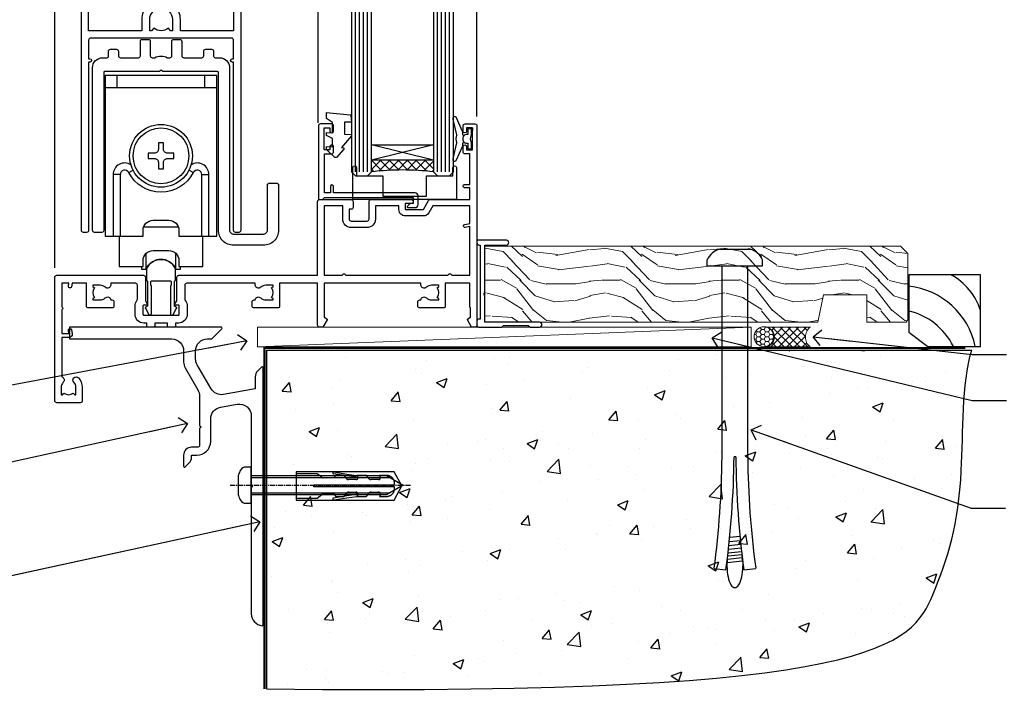
# Model space of a CAD drawing. Units: millimetres. Extents: x 0 to 388218, y -1009 to 1143.
# Drawn here: x 9718 to 9965, y 86 to 256 of the extents above; entities that cross this region are included whole.
import ezdxf
from ezdxf import colors
from ezdxf.entities.mleader import LeaderData, LeaderLine
from ezdxf.math import Vec2, Vec3

# ---------------------------------------------------------------- set-up
doc = ezdxf.new("R2010")
doc.units = ezdxf.units.MM
doc.linetypes.add('CENTERLINE', pattern=[2, 1.25, -0.25, 0.25, -0.25])
doc.linetypes.add('Dashed', pattern=[564.444447, 282.222223, -282.222223])
for name, color, linetype in [('Aluminium Systems Ltd Joinery Detail', 7, 'Continuous'), ('Aluminium Systems Ltd Notes', 7, 'Continuous'), ('DIE', 7, 'Continuous')]:
    doc.layers.add(name, color=color, linetype=linetype)
doc.styles.get("Standard").update_dxf_attribs({"font": 'arial.ttf'})

# ---------------------------------------------------------------- blocks, each defined once
blk = doc.blocks.new('_Open90')
at = {"color": 0, "linetype": 'ByBlock', "lineweight": -2}
for p, q in [((0, 0), (-2.44, 0)), ((-0.5, 0.5), (0, 0)), ((0, 0), (-0.5, -0.5))]:
    blk.add_line(p, q, dxfattribs=at)
blk = doc.blocks.new('6.5x75 Hammer Screw')
for p, q in [((-3.85, 4.15), (3.85, 4.15)), ((3.85, 4.15), (3.23, 4.15)), ((-6.95, 0), (-6.95, 1.5)), ((-6.95, 0), (6.95, 0)), ((-3.22, -48), (-3.22, 0)), ((3.22, -48), (3.22, 0)), ((6.95, 0), (6.95, 1.5)), ((0.22, -48), (-0.22, -48)), ((-1.41, -69.3), (1.38, -69.03)), ((-1.3, -68.2), (1.27, -67.95)), ((-1.61, -71.19), (1.58, -70.89)), ((-1.51, -70.25), (1.48, -69.97)), ((-2, -74.5), (1.95, -74.12)), ((-1.9, -73.68), (1.86, -73.32)), ((-1.81, -72.9), (1.77, -72.56)), ((-1.71, -72.08), (1.67, -71.76)), ((-5.22, -76), (-2.25, -76.4)), ((-2, -74.5), (-2, -75.45)), ((2, -74.5), (2, -75.45)), ((2.25, -76.4), (5.22, -76))]:
    blk.add_line(p, q)
for centre, radius, start, end in [((-2.65, -0.4), 4.7, 104.823, 156.2272), ((2.65, -0.4), 4.7, 23.7728, 75.177), ((-229.88, -45.88), 226.67, 352.3642, 359.4645), ((-229.88, -45.88), 229.67, 352.3642, 359.4715), ((229.88, -45.88), 229.67, 180.5285, 187.6358), ((229.88, -45.88), 226.67, 180.5355, 187.6358), ((-2.37, -74.09), 0.546, 312.1884, 33.6736), ((-2.37, -73.32), 0.546, 331.4544, 14.7898), ((2.32, -72.95), 0.546, 164.5946, 208.9721), ((2.32, -73.72), 0.546, 146.1373, 227.8116)]:
    blk.add_arc(centre, radius, start, end)
blk.add_ellipse((0, -75.45), major_axis=(0, -5.4), ratio=0.37037, start_param=4.712389, end_param=7.853982)
blk = doc.blocks.new('Rusticated Weatherboard CC AL40 Floor Liner External Slider')
at = {"layer": 'Aluminium Systems Ltd Joinery Detail', "lineweight": 5}
h = blk.add_hatch(dxfattribs=at)
h.set_pattern_fill('WOOD-3', color=256, scale=97.5, angle=30, style=0, pattern_type=2)
h.set_pattern_definition([(4.7636, (-5048.9694, -21371.3904), (-330.0000284, -29.99974598), [3.61248, -357.63537]), (348.6901, (-5045.3694, -21371.0904), (120.0000226, -29.999929), [4.58913, -148.38147]), (315, (-5040.87, -21371.99), (-3e-14, -30.00001), [3.39411, -39.03228]), (313.1524, (-5038.4694, -21374.3904), (420.00008502, -449.999926125), [6.57951, -651.37185]), (347.0054, (-5033.9694, -21379.1904), (-270.00002303, 59.99992733), [4.00251, -396.24741]), (360, (-5030.07, -21380.09), (30, -30), [7.5, -22.5]), (9.4623, (-5022.5694, -21380.0904), (-150.0000232, -29.9999442), [3.64965, -178.83321]), (5.7106, (-5048.9694, -21379.4904), (-269.9999827, -30.00003944), [3.01497, -298.48131]), (360, (-5045.97, -21379.19), (30, -30), [4.5, -25.5]), (331.6992, (-5041.4694, -21379.1904), (329.9998536, -180.00026623), [4.42944, -438.51525]), (307.875, (-5037.5694, -21381.2904), (-120.00005595, 149.99997298), [6.84105, -335.21157]), (320.7106, (-5033.3694, -21386.6904), (180.00001919, -149.99998896), [4.26381, -422.11632]), (353.6598, (-5030.0694, -21389.3904), (239.9999821, -30.00004737), [5.43324, -266.22831]), (11.8887, (-5024.6694, -21389.9904), (-419.99991903, -90.00031606), [5.82495, -576.66969]), (6.7098, (-5048.9694, -21388.7904), (270.00002993, 29.99981644), [5.13516, -508.3821]), (356.6335, (-5043.8694, -21388.1904), (479.99997966, -30.0003289), [5.10882, -505.77279]), (326.3099, (-5038.769, -21388.49), (-59.9999867, 30.00004), [5.40834, -102.75822]), (312.5104, (-5034.2694, -21391.4904), (299.99972155, -330.00026022), [4.88364, -483.48096]), (345.0686, (-5030.9694, -21395.0904), (330.00001605, -89.99990862), [4.65726, -461.06799]), (360, (-5026.47, -21396.29), (30, -30), [3.6, -26.4]), (12.9946, (-5022.8694, -21396.2904), (270.00002303, 59.99992733), [4.00251, -396.24741]), (360, (-5039.67, -21366.29), (30, -30), [0, -30]), (136.8476, (-5035.4694, -21370.7904), (449.999926125, -420.00008502), [6.57951, -651.37185]), (153.4349, (-5040.27, -21396.29), (-29.999975, 30.000039), [2.68329, -64.39875]), (171.8699, (-5042.6694, -21395.0904), (-179.9999933, 29.9999807), [4.24263, -207.88938]), (203.1986, (-5046.8694, -21394.4904), (-149.9999919, -60.00003976), [2.28474, -226.18845]), (333.4349, (-5035.47, -21370.79), (29.999975, -30.000039), [3.35409, -63.72795]), (353.2902, (-5032.4694, -21372.2904), (-270.00002993, 29.99981644), [5.13516, -508.3821]), (10.1247, (-5027.3694, -21372.8904), (509.99996369, 90.00025766), [8.53287, -844.75488]), (10.3048, (-5048.9694, -21368.0904), (180.00002883, 29.99984627), [3.35409, -332.05608]), (344.4759, (-5045.6694, -21367.4904), (-330.00003074, 89.99993333), [5.60445, -554.84178]), (317.1211, (-5040.2694, -21368.9904), (-390.00002379, 359.9999926), [5.7315, -567.41769]), (325.3048, (-5036.0694, -21372.8904), (299.99982777, -210.00025829), [4.74342, -469.59822]), (350.5377, (-5032.1694, -21375.5904), (150.0000232, -29.9999442), [5.47449, -177.0084]), (6.5819, (-5026.7694, -21376.4904), (-510.00004314, -59.99960101), [7.85175, -777.3234]), (8.1301, (-5048.9694, -21375.5904), (-179.9999933, -29.9999807), [4.24263, -207.88938]), (348.6901, (-5044.7694, -21374.9904), (120.0000226, -29.999929), [4.58913, -148.38147]), (317.4896, (-5040.2694, -21375.8904), (-330.00026022, 299.99972155), [4.88364, -483.48096]), (315, (-5036.67, -21379.19), (-3e-14, -30.00001), [5.51544, -36.91098]), (342.646, (-5032.7694, -21383.0904), (-390.00006057, 119.99983507), [5.02893, -497.86272]), (3.3665, (-5027.9694, -21384.5904), (-479.99997966, -30.0003289), [5.10882, -505.77279]), (17.1027, (-5022.8694, -21384.2904), (300.00005193, 89.9998648), [4.08045, -403.96368]), (8.7462, (-5048.9694, -21383.0904), (209.9999801, 30.0001259), [3.94587, -390.64251]), (345.0686, (-5045.0694, -21382.4904), (330.00001605, -89.99990862), [4.65726, -461.06799]), (327.9946, (-5040.5694, -21383.6904), (-149.99996834, 90.00003316), [5.6604, -277.35906]), (310.1009, (-5035.7694, -21386.6904), (-329.999941794, 390.000057886), [7.45185, -737.7327]), (344.0546, (-5030.9694, -21392.3904), (-120.0000038, 29.9999967), [4.36806, -214.03524]), (6.009, (-5026.7694, -21393.5904), (299.99999253, 29.99997952), [5.7315, -567.41769]), (23.1986, (-5021.0694, -21392.9904), (149.9999919, 60.00003976), [2.28474, -226.18845]), (9.4623, (-5048.9694, -21392.0904), (-150.0000232, -29.9999442), [3.64965, -178.83321]), (349.992, (-5045.3694, -21391.4904), (329.99998664, -60.00010416), [5.17881, -512.7015]), (322.5946, (-5040.2694, -21392.3904), (389.99977395, -300.00029858), [6.42027, -635.60775]), (330.9454, (-5035.1694, -21366.2904), (210.00001154, -120.0000008), [3.08868, -305.78022]), (349.2157, (-5032.4694, -21367.7904), (-479.99998511, 90.00001649), [6.41328, -634.91349]), (7.125, (-5026.1694, -21368.9904), (-210.0000114, -29.99994846), [7.25604, -234.6117])])
h.paths.add_polyline_path([(150.98, 17.31), (149.1, 19.08), (44.76, 19.08), (44.76, 0), (128.38, 0), (129.73, 6.87), (140.61, 6.87), (140.61, 0), (150.55, 0), (150.98, 0.63)])
h = blk.add_hatch(dxfattribs=at)
h.set_pattern_fill('HONEY', color=256, scale=0.221113, angle=360, style=0)
h.set_pattern_definition([(0, (-6007.38784, -14467.5733), (1.053048281, 0.607977563), [0.70203219, -1.404064375]), (120, (-6007.38784, -14467.5733), (-1.053048155, 0.607977781), [0.70203219, -1.404064375]), (60, (-6007.38784, -14467.5733), (1.26e-07, 1.215955345), [-1.404064375, 0.70203219])])
edge = h.paths.add_edge_path()
edge.add_arc((114.83, -3.63), 2.5, 0, 180)
edge.add_arc((114.83, -3.63), 2.5, 180, 360)
h = blk.add_hatch(dxfattribs=at)
h.set_pattern_fill('NET', color=256, scale=0.442225, angle=225, style=0)
h.set_pattern_definition([(315, (-7374.8471, -9825.8103), (-0.99282344, -0.99282344), []), (225, (-7374.8471, -9825.8103), (-0.99282344, 0.99282344), [])])
edge = h.paths.add_edge_path()
edge.add_line((126.43, -6.19), (115.69, -6.2))
edge.add_arc((114.86, -3.73), 2.6, -71.2564, 76.9454)
edge.add_line((115.44, -1.2), (126.48, -1.2))
edge.add_arc((128.38, -3.71), 3.15, 127.1389, 231.8374)
blk.add_line((-12.3, -6.2), (111.64, -1.2), dxfattribs=at)
at = {"layer": 'Aluminium Systems Ltd Joinery Detail', "lineweight": 5, "elevation": -1}
blk.add_lwpolyline([(150.55, 0), (140.61, 0), (140.61, 6.87), (129.73, 6.87), (128.38, 0), (44.76, 0), (44.76, 19.08), (149.1, 19.08), (150.98, 17.31), (150.98, 0.63)], close=True, dxfattribs=at)
at = {"layer": 'Aluminium Systems Ltd Joinery Detail', "elevation": -2}
blk.add_lwpolyline([(155.94, -6.06), (169.22, -6.06), (169.22, 11.94), (151.22, 11.94), (151.22, -2.52), (155.94, -6.06)], dxfattribs=at)
at = {"layer": 'Aluminium Systems Ltd Joinery Detail', "lineweight": 5}
blk.add_lwpolyline([(-12.3, -6.2), (111.64, -6.2), (111.64, -1.2), (-12.3, -1.2)], close=True, dxfattribs=at)
blk.add_lwpolyline([(115.42, -6.2), (126.43, -6.19, -0.491511), (126.48, -1.2), (115.44, -1.2, -0.810102)], format="xyb", close=True, dxfattribs=at)
at = {"layer": 'Aluminium Systems Ltd Joinery Detail', "lineweight": 5, "ltscale": 0.12}
blk.add_circle((114.83, -3.63), 2.5, dxfattribs=at)
at = {"layer": 'Aluminium Systems Ltd Joinery Detail'}
for centre, radius, start, end in [((154.09, -2.02, -2), 15.93, 18.1551, 61.2344), ((149.17, -9.96, -2), 19.11, 11.7794, 83.8215), ((147.34, -13.51, -1), 16.79, 26.345, 77.3246)]:
    blk.add_arc(centre, radius, start, end, dxfattribs=at)
blk.add_blockref('6.5x75 Hammer Screw', (107.53, 14.2), dxfattribs=at)
blk = doc.blocks.new('140 Concrete Sill CC')
at = {"layer": 'Aluminium Systems Ltd Joinery Detail'}
h = blk.add_hatch(dxfattribs=at)
h.set_pattern_fill('AR-CONC', color=256, scale=0.15)
h.set_pattern_definition([(50, (-5457.435, -2479.092), (27.3277, -2.39086), [2.8575, -31.4325]), (355, (-5457.435, -2479.092), (-5.28651, 28.65853), [2.286, -25.14609]), (100.45144, (-5455.158, -2479.29), (22.04119, 26.26766), [2.4285, -26.71354]), (46.1842, (-5457.435, -2471.472), (40.66186, -6.30635), [4.28625, -47.14875]), (96.63556, (-5454.046, -2471.997), (35.61062, 37.11392), [3.64275, -40.07034]), (351.18415, (-5457.435, -2471.47), (35.61062, 37.11392), [3.429, -37.71896]), (21, (-5453.625, -2473.377), (22.74216, -15.33978), [2.8575, -31.4325]), (326, (-5453.625, -2473.377), (9.2703, 27.6282), [2.286, -25.146]), (71.45144, (-5451.73, -2474.655), (32.01246, 12.28842), [2.4285, -26.71349]), (37.5, (-5457.435, -2479.092), (0.46329, 12.683256), [0, -24.8412, 0, -25.527, 0, -25.24125]), (7.5, (-5457.435, -2479.092), (10.02295, 15.027086), [0, -14.5542, 0, -24.2697, 0, -9.62025]), (327.5, (-5465.931, -2479.092), (20.33859, -0.859312), [0, -9.525, 0, -29.718, 0, -39.4335]), (317.5, (-5469.741, -2479.092), (22.219377, 3.813974), [0, -12.3825, 0, -19.7358, 0, -28.0035])])
edge = h.paths.add_edge_path()
edge.add_line((79.91, 123.44), (79.91, 38.36))
edge.add_spline(control_points=[(79.91, 38.36), (234.28, 36.49), (247.4, 58.96), (255.52, 85.91), (254.42, 114.81), (256.98, 123.44)], knot_values=[177.537471, 177.537471, 177.537471, 177.537471, 227.455421, 263.56182, 289.18489, 289.18489, 289.18489, 289.18489], degree=3, periodic=0)
edge.add_line((256.98, 123.44), (79.91, 123.44))
blk.add_line((79.91, 123.44, 1), (79.91, 38.36, 1), dxfattribs=at)
at = {"layer": 'Aluminium Systems Ltd Joinery Detail', "linetype": 'Dashed', "ltscale": 0.01, "const_width": 0.5}
blk.add_lwpolyline([(79.41, 38.36), (79.41, 123.94), (255.39, 123.94)], dxfattribs=at)
at = {"layer": 'Aluminium Systems Ltd Joinery Detail'}
blk.add_lwpolyline([(79.91, 38.36), (79.91, 123.44), (256.98, 123.44)], dxfattribs=at)
blk.add_open_spline([(79.91, 38.36, 1), (234.28, 36.49), (247.4, 58.96), (255.52, 85.91), (254.42, 114.81), (256.98, 123.44)], degree=3, knots=[177.537471, 177.537471, 177.537471, 177.537471, 227.455421, 263.56182, 289.18489, 289.18489, 289.18489, 289.18489], dxfattribs=at)
blk = doc.blocks.new('JI834')
at = {"linetype": 'CENTERLINE'}
blk.add_line((0, 5.3), (0, -40.1), dxfattribs=at)
for p, q in [((-1.91, 0), (-1.91, -34.79)), ((1.91, 0), (1.91, -34.79))]:
    blk.add_line(p, q)
blk.add_lwpolyline([(4.55, 0), (4.55, 1.42, 0.269448), (3.79, 2.72, 0.057509), (2.62, 3.22, 0.072181), (2.06, 3.3), (-2.06, 3.3, 0.072181), (-2.62, 3.22, 0.057509), (-3.79, 2.72, 0.269448), (-4.55, 1.42), (-4.55, 0)], format="xyb", close=True)
blk.add_lwpolyline([(2.41, 0), (2.41, -33.92), (0, -38.1), (-2.41, -33.92), (-2.41, 0)])
blk = doc.blocks.new('Rawlplug')
at = {"color": 4, "linetype": 'Dashed'}
blk.add_lwpolyline([(-3.57, 0), (-3.57, -24.66), (0, -26.59), (3.57, -24.66), (3.57, 0)], close=True, dxfattribs=at)
for points in [[(-3.07, 0), (-3.07, -5.27), (-2.17, -6.48, -0.162386), (-2.07, -6.78), (-2.07, -9.38, -0.414214), (-2.57, -9.88), (-2.64, -9.88), (-2.64, -11.85, 0.236093), (-2.44, -12.25), (-1.78, -12.74, -0.236093), (-1.58, -13.14), (-1.58, -15.06, -0.618001), (-2.38, -15.46), (-2.64, -15.27), (-2.64, -17.49, 0.236093), (-2.44, -17.89), (-1.78, -18.38, -0.236093), (-1.58, -18.78), (-1.58, -20.7, -0.618001), (-2.38, -21.1), (-2.64, -20.91), (-2.64, -22.73, 0.472976), (-0.25, -24.69), (-0.25, -4.5), (0.25, -4.5), (0.25, -24.69, 0.472976), (2.64, -22.73), (2.64, -20.91), (2.38, -21.1, -0.618001), (1.58, -20.7), (1.58, -18.78, -0.236093), (1.78, -18.38), (2.44, -17.89, 0.236093), (2.64, -17.49), (2.64, -15.27), (2.38, -15.46, -0.618001), (1.58, -15.06), (1.58, -13.14, -0.236093), (1.78, -12.74), (2.44, -12.25, 0.236093), (2.64, -11.85), (2.64, -9.88), (2.57, -9.88, -0.414214), (2.07, -9.38), (2.07, -6.78, -0.162386), (2.17, -6.48), (3.07, -5.27), (3.07, 0)], [(-2.09, -15.56), (-2.5, -12.72), (-3.04, -9.42, 1), (-3.53, -9.5), (-2.99, -12.79), (-2.64, -15.27)], [(2.09, -15.56), (2.5, -12.72), (3.04, -9.42, -1), (3.53, -9.5), (2.99, -12.79), (2.64, -15.27)]]:
    blk.add_lwpolyline(points, format="xyb", dxfattribs=at)
blk = doc.blocks.new('Rusticated Weatherboard CC Concrete Floor Sill AL40')
at = {"flags": 128}
blk.add_lwpolyline([(30.48, 76.23), (56.11, 76.23, -0.414214), (59.11, 73.23), (59.11, 70.45, 0.131652), (59.51, 68.95), (62.71, 63.42, -0.131652), (63.11, 61.92), (63.11, 54.53), (63.51, 54.13), (63.11, 53.73), (63.11, 49.53, -0.414214), (62.61, 49.03), (61.11, 49.03, 0.414214), (59.11, 47.03), (59.11, 44.28, 0.668179), (59.54, 44.1), (60.52, 45.09, 0.198912), (61.11, 46.5), (61.11, 47.03), (62.41, 47.03, 0.414214), (65.91, 50.53), (65.91, 56.14, -0.36397), (68.39, 59.09), (72.59, 59.83, -0.466308), (76.11, 56.88), (76.11, 39.63), (76.51, 39.23), (76.11, 38.83), (76.11, 7.22, 0.387795), (78.84, 4.23, 0.441135), (79.11, 4.48), (79.11, 68.98, 0.668179), (78.68, 69.15), (77.7, 68.16, 0.198912), (77.11, 66.75), (77.11, 63.68), (69.12, 62.27, -0.315299), (66, 63.72), (62.51, 69.76, -0.131652), (62.11, 71.26), (62.11, 73.23, -0.414214), (65.11, 76.23), (66.01, 76.23, 0.198912), (66.18, 76.3), (68.68, 78.8, 0.668179), (68.51, 79.23), (30.48, 79.23)], format="xyb", close=True, dxfattribs=at)
at = {"layer": 'Aluminium Systems Ltd Joinery Detail', "rotation": 90}
for name, p in [('JI834', (76.11, 39.51)), ('Rawlplug', (87.34, 39.33))]:
    blk.add_blockref(name, p, dxfattribs=at)
blk = doc.blocks.new('F551-21009')
blk.add_lwpolyline([(0.06, 13.24, -0.198912), (0, 13.38), (0, 15.7, -1), (1.2, 15.7), (1.2, 2), (7.95, 2), (8.25, 1.7), (8.55, 2), (20.6, 2), (20.6, 7.4, -1), (21.8, 7.4), (21.8, 0.2, -0.414214), (21.6, 0), (21.2, 0, -0.414214), (20.6, 0.6), (20.6, 0.8), (2, 0.8), (2, 0.5, -0.414214), (1.5, 0), (0.5, 0, -0.414214), (0, 0.5), (0, 6.22, -0.198912), (0.06, 6.36), (0.4, 6.7), (0.4, 12.9)], format="xyb", close=True)
blk = doc.blocks.new('MG001B')
blk.add_lwpolyline([(-12.1, 2.05), (-12.1, 0), (-5.5, 0), (-5.5, -5.1), (5.5, -5.1), (5.5, 0), (12.1, 0), (12.1, 2.05, -1), (13, 2.05), (13, -6), (-13, -6), (-13, 2.05, -1)], format="xyb", close=True)
blk = doc.blocks.new('DY445')
blk.add_lwpolyline([(4.75, 8.84), (6.25, 9.78), (6.25, 11.28), (0.33, 10.76, 0.36397), (0.15, 10.58), (0, 8.91), (1.75, 8.91), (1.75, 5.91), (0, 5.76), (0, 5.46), (2.49, 2.49), (1.95, 2.45), (1.95, 2.15), (3.75, 0), (4.15, 0), (6.25, 2.02), (6.25, 2.82), (4.75, 2.69), (4.75, 4.77), (6.25, 5.51), (6.25, 6.31), (4.75, 6.18)], format="xyb", close=True)
blk = doc.blocks.new('DY221-Comp')
blk.add_lwpolyline([(-1.82, -0.88), (-2.1, -0.96, 0.339454), (-2.25, -1.15), (-2.25, -1.8, -0.105249), (-2.27, -1.88), (-3.79, -5.3, -0.913392), (-4.74, -4.98), (-3.77, -1.02, 0.125736), (-3.77, -0.92), (-4, -0.05, -0.131652), (-4, 0.05), (-3.77, 0.92, 0.125736), (-3.77, 1.02), (-4.74, 4.98, -0.913392), (-3.79, 5.3), (-2.27, 1.88, -0.105249), (-2.25, 1.8), (-2.25, 1.15, 0.339454), (-2.1, 0.96), (-1.82, 0.88)], format="xyb")
blk.add_lwpolyline([(0, 1.12), (-0.3, 0), (0, -1.12), (0, -2.5), (-1, -2.5), (-1, -1.12, -0.447214), (-2.25, 0, -0.447214), (-1, 1.12), (-1, 2.5), (0, 2.5)], format="xyb", close=True)
blk = doc.blocks.new('A$C539B46DB')
at = {"color": 0, "rotation": 180}
blk.add_blockref('DY221-Comp', (0.15, 0), dxfattribs=at)
blk = doc.blocks.new('C438-21617')
at = {"flags": 128}
blk.add_lwpolyline([(1.5, 3.7), (1.5, 13.5), (3.3, 13.5, 0.414214), (3.8, 14), (3.8, 15.3, 1), (2.9, 15.3), (2.9, 14.5), (1.4, 14.5), (1.4, 20), (2.9, 20), (2.9, 19.2, 1), (3.8, 19.2), (3.8, 20.5, 0.414214), (3.3, 21), (0.5, 21, 0.414214), (0, 20.5), (0, 2.2, 0.414214), (0.2, 2), (1, 2), (1.5, 2.5), (23.8, 2.5), (23.8, 1), (23.02, 1), (22.36, 0.34, 0.668179), (22.5, 0), (24.25, 0, 0.414214), (25, 0.75), (25, 2.95, 0.414214), (24.25, 3.7), (3.8, 3.7), (3.8, 5.3, 1), (3, 5.3), (3, 3.7)], format="xyb", close=True, dxfattribs=at)
blk = doc.blocks.new('SH180 mid')
for p, q in [((-11, 43.2), (-11, 46.2)), ((11, 43.2), (11, 46.2)), ((-14, 43.2), (14, 43.2)), ((-8.1, 21.8), (-6.99, 22.38)), ((8.1, 21.8), (6.99, 22.38)), ((-10.23, 21.28), (-12.02, 21.28)), ((10.23, 21.28), (12.02, 21.28)), ((-3.71, -2.5), (-3.71, 1.53)), ((3.71, -2.5), (3.71, 1.53))]:
    blk.add_line(p, q)
for points in [[(4.5, 5.8), (14, 5.8), (14, 46.2), (-14, 46.2), (-14, 5.8), (-4.5, 5.8), (-4.5, 7.3, -0.414214), (-2, 9.8), (2, 9.8, -0.414214), (4.5, 7.3), (4.5, 5.8)], [(-0.65, 24.35), (-0.65, 22.75), (0.65, 22.75), (0.65, 24.35, -0.414214), (1.65, 25.35), (3.25, 25.35), (3.25, 26.65), (1.65, 26.65, -0.414214), (0.65, 27.65), (0.65, 29.25), (-0.65, 29.25), (-0.65, 27.65, -0.414214), (-1.65, 26.65), (-3.25, 26.65), (-3.25, 25.35), (-1.65, 25.35, -0.414214)]]:
    blk.add_lwpolyline(points, format="xyb", close=True)
for points in [[(-7.55, 23.76, 0.589643), (-12.02, 21.28), (-12.02, 5.8)], [(10.23, 5.8), (10.23, 21.28, 0.785504), (8.1, 21.8, -0.607999), (-8.1, 21.8, 0.785504), (-10.23, 21.28), (-10.23, 5.8)], [(12.02, 5.8), (12.02, 21.28, 0.589643), (7.55, 23.76, 0.589643)], [(-10.5, 5.8), (-10.5, -1.8), (-4.5, -1.8), (-4.5, -0.3, -0.414214), (-2, 2.2), (2, 2.2, -0.414214), (4.5, -0.3), (4.5, -1.8), (10.5, -1.8), (10.5, 5.8)], [(-4.9, -1.8), (-4.9, -2.4, 0.414214), (-4.8, -2.5), (-3.71, -2.5, -0.6742), (3.71, -2.5), (4.8, -2.5, 0.414214), (4.9, -2.4), (4.9, -1.8)]]:
    blk.add_lwpolyline(points, format="xyb")
blk.add_lwpolyline([(-4.25, 8.39), (-4.25, 8.2), (4.25, 8.2), (4.25, 8.39)])
for radius in [7.88, 7]:
    blk.add_circle((0, 26), radius)
blk = doc.blocks.new('A895-22345')
for points in [[(32.65, 29.5), (32.65, 26, 0.171573), (32.76, 25.68, -0.171573), (33.25, 24.3), (33.25, 22.2, -0.414214), (31.05, 20), (30.3, 20), (30.3, 19.2, -0.414214), (30.1, 19), (28.5, 19, -0.414214), (28.3, 19.2), (28.3, 20), (25.1, 20), (25.1, 19.2, -0.414214), (24.9, 19), (23.3, 19, -0.414214), (23.1, 19.2), (23.1, 20), (22.35, 20, -0.414214), (20.15, 22.2), (20.15, 24.3, -0.171573), (20.64, 25.68, 0.171573), (20.75, 26), (20.75, 29.5, 0.414214), (20.25, 30), (14.05, 30), (14.05, 29.55, -0.663105), (12.69, 28.98, 0.19526), (11.4, 29.5), (9.55, 29.5), (9.55, 29.2), (9.98, 28.84, 0.36397), (9.98, 26.46), (9.55, 26.1), (9.55, 25.8), (11.4, 25.8, 0.19526), (12.69, 26.32, -0.640824), (14.05, 25.8), (14.35, 25.8, -0.414214), (14.85, 25.3), (14.85, 24.3, -0.414214), (14.35, 23.8), (8.45, 23.8, -0.414214), (7.95, 24.3), (7.95, 30), (4.35, 30), (4.19, 29.13, -1), (3.41, 29.27), (3.53, 30), (1.8, 30), (1.8, 24.1, -0.5), (1.8, 23.3), (1.8, 17.4), (3.53, 17.4), (3.41, 18.13, -1), (4.19, 18.27), (4.36, 17.34, -0.466308), (3.57, 16.4), (1.8, 16.4), (1.8, 6.46, -0.554219), (2.12, 5.14, 0.19526), (1.6, 3.85), (1.6, 2), (1.9, 2), (2.26, 2.43, 0.36397), (4.64, 2.43), (5, 2), (5.3, 2), (5.3, 3.85, 0.19526), (4.78, 5.14, -1), (5.92, 6.25, -0.19526), (6.9, 3.85), (6.9, 0.5, -0.414214), (6.4, 0), (0.5, 0, -0.414214), (0, 0.5), (0, 31.5, -0.414214), (0.5, 32), (22.25, 32, -0.414214), (22.75, 31.5), (22.75, 25.62), (23.22, 24.8, -0.57735), (23.05, 24.5), (22.35, 24.5, 0.414214), (22.15, 24.3), (22.15, 22.2, 0.414214), (22.35, 22), (31.05, 22, 0.414214), (31.25, 22.2), (31.25, 24.3, 0.414214), (31.05, 24.5), (30.35, 24.5, -0.57735), (30.18, 24.8), (30.65, 25.62), (30.65, 31.5, -0.414214), (31.15, 32), (66, 32), (66, 50.5, -0.414214), (66.5, 51), (74.4, 51, -0.414214), (74.9, 50.5), (74.9, 49, -0.414214), (74.5, 48.6), (73.9, 48.6), (73.9, 46.1, 0.414214), (74.4, 45.6), (78.4, 45.6, 0.414214), (78.9, 46.1), (78.9, 50.5, -0.414214), (79.4, 51), (89.5, 51, -1), (89.5, 50), (88, 50), (88, 48.5), (92.56, 48.5), (93.86, 50.75, -0.267949), (94.29, 51), (104.2, 51), (104.2, 54), (102.9, 54, -1), (102.9, 54.8), (104.2, 54.8), (104.2, 62.5), (103, 62.5, -0.414214), (102.5, 63), (102.5, 64.3, -1), (103.4, 64.3), (103.4, 63.5), (104.9, 63.5), (104.9, 69), (103.4, 69), (103.4, 68.2, -1), (102.5, 68.2), (102.5, 69.5, -0.414214), (103, 70), (105.5, 70, -0.414214), (106, 69.5), (106, 19.5, -0.414214), (105.5, 19), (104.67, 19), (103.63, 20.8, -0.414214), (103.7, 21.07), (104.4, 21.48), (104.4, 23.8), (104.2, 24), (104.2, 30), (98.05, 30), (98.05, 24.3, -0.414214), (97.55, 23.8), (91.65, 23.8, -0.414214), (91.15, 24.3), (91.15, 25.3, -0.414214), (91.65, 25.8), (91.95, 25.8, -0.640824), (93.31, 26.32, 0.19526), (94.6, 25.8), (96.45, 25.8), (96.45, 26.1), (96.02, 26.46, 0.36397), (96.02, 28.84), (96.45, 29.2), (96.45, 29.5), (94.6, 29.5, 0.19526), (93.31, 28.98, -0.663105), (91.95, 29.55), (91.95, 30), (67.6, 30), (67.6, 21.48), (68.3, 21.07, -0.414214), (68.37, 20.8), (67.33, 19), (66.5, 19, -0.414214), (66, 19.5), (66, 30), (56.45, 30), (56.45, 24.3, -0.414214), (55.95, 23.8), (50.05, 23.8, -0.414214), (49.55, 24.3), (49.55, 25.3, -0.414214), (50.05, 25.8), (50.35, 25.8, -0.640824), (51.71, 26.32, 0.19526), (53, 25.8), (54.85, 25.8), (54.85, 26.1), (54.42, 26.46, 0.36397), (54.42, 28.84), (54.85, 29.2), (54.85, 29.5), (53, 29.5, 0.19526), (51.71, 28.98, -0.663105), (50.35, 29.55), (50.35, 30), (33.15, 30, 0.414214)], [(98.72, 32), (99.06, 32.34, -0.414214), (99.34, 32.34), (99.68, 32), (104.2, 32), (104.2, 44.21), (103.07, 44.01, -1), (102.93, 44.79), (104.2, 45.02), (104.2, 49.4), (94.92, 49.4), (93.94, 47.7, -0.267949), (92.56, 46.9), (88, 46.9, -0.414214), (86.4, 48.5), (86.4, 49.4), (80.5, 49.4), (80.5, 46.1, -0.414214), (78.4, 44), (74.4, 44, -0.414214), (72.3, 46.1), (72.3, 49.4), (67.6, 49.4), (67.6, 32), (72.12, 32), (72.46, 32.34, -0.414214), (72.74, 32.34), (73.08, 32)]]:
    blk.add_lwpolyline(points, format="xyb", close=True)
blk = doc.blocks.new('A888-22268')
blk.add_lwpolyline([(1.6, 0.38), (1.6, 7.25, 0.267949), (1.5, 7.43, -0.267949), (1.4, 7.6), (1.4, 8.4, -0.414214), (1.6, 8.6), (6.3, 8.6, -0.414214), (6.5, 8.4), (6.5, 7.6, -0.267949), (6.4, 7.43, 0.267949), (6.3, 7.25), (6.3, 0.38, 0.767327), (7, 0.19), (7.87, 1.7, 0.414214), (7.8, 1.97), (7.3, 2.26), (7.3, 8.41, -0.341999), (7.45, 8.61, 0.341999), (7.6, 8.8), (7.6, 11.53, 0.113237), (7.55, 11.74, 0.626789), (0.35, 11.74, 0.113237), (0.3, 11.53), (0.3, 8.8, 0.341999), (0.45, 8.61, -0.341999), (0.6, 8.41), (0.6, 2.26), (0.1, 1.97, 0.414214), (0.03, 1.7), (0.9, 0.19, 0.767327)], format="xyb", close=True)
blk = doc.blocks.new('A813-22391')
at = {"flags": 128}
for points in [[(37.7, 48.8), (2.3, 48.8, 0.414214), (1.8, 48.3), (1.8, 43.6), (2.15, 43.6, -1), (2.15, 42.8), (1.8, 42.8), (1.8, 0.5, -0.414214), (1.3, 0), (0.5, 0, -0.414214), (0, 0.5), (0, 99.5, -0.414214), (0.5, 100), (11.71, 100, -0.267949), (12.14, 99.75), (13.44, 97.5), (18.7, 97.5, 0.414214), (19.2, 98), (19.2, 98.5, 0.414214), (18.7, 99), (16.5, 99, -1), (16.5, 100), (23.5, 100, -1), (23.5, 99), (21.3, 99, 0.414214), (20.8, 98.5), (20.8, 98, 0.414214), (21.3, 97.5), (26.56, 97.5), (27.86, 99.75, -0.267949), (28.29, 100), (37.7, 100, 0.414214), (38.2, 100.5), (38.2, 103), (36.9, 103, -1), (36.9, 103.8), (38.2, 103.8), (38.2, 111.5), (37, 111.5, -0.414214), (36.5, 112), (36.5, 113.3, -1), (37.4, 113.3), (37.4, 112.5), (38.9, 112.5), (38.9, 118), (37.4, 118), (37.4, 117.2, -1), (36.5, 117.2), (36.5, 118.5, -0.414214), (37, 119), (39.5, 119, -0.414214), (40, 118.5), (40, 0.5, -0.414214), (39.5, 0), (38.7, 0, -0.414214), (38.2, 0.5), (38.2, 42.8), (37.85, 42.8, -1), (37.85, 43.6), (38.2, 43.6), (38.2, 48.3, 0.414214)], [(24.85, 50.6), (24.85, 53.5, 0.201039), (23.4, 56.96, 1), (22, 55.53, -0.201039), (22.85, 53.5), (22.85, 50.65), (22.39, 50.65), (21.83, 51.32, -0.36397), (18.17, 51.32), (17.61, 50.65), (17.15, 50.65), (17.15, 53.5, -0.201039), (18, 55.53, 1), (16.6, 56.96, 0.201039), (15.15, 53.5), (15.15, 50.6), (1.8, 50.6), (1.8, 98.2), (10.96, 98.2), (11.88, 96.6, 0.267949), (13.44, 95.7), (15.15, 95.7), (15.15, 92.5, 0.201039), (16.6, 89.04, 1), (18, 90.47, -0.201039), (17.15, 92.5), (17.15, 95.35), (17.61, 95.35), (18.17, 94.68, -0.36397), (21.83, 94.68), (22.39, 95.35), (22.85, 95.35), (22.85, 92.5, -0.201039), (22, 90.47, 1), (23.4, 89.04, 0.201039), (24.85, 92.5), (24.85, 95.7), (26.56, 95.7, 0.267949), (28.12, 96.6), (29.04, 98.2), (38.2, 98.2), (38.2, 50.6)]]:
    blk.add_lwpolyline(points, format="xyb", close=True, dxfattribs=at)
blk = doc.blocks.new('A886-22267')
blk.add_lwpolyline([(18.82, 47.1), (19.4, 47.1, 0.414214), (19.9, 47.6), (19.9, 51.2, -0.414214), (20.4, 51.7), (21.9, 51.7, -0.414214), (22.4, 51.2), (22.4, 47.6, 0.414214), (22.9, 47.1), (27.4, 47.1, 0.414214), (27.9, 47.6), (27.9, 48.7, -0.414214), (28.4, 49.2), (29.9, 49.2, -0.414214), (30.4, 48.7), (30.4, 47.5, 0.414214), (30.8, 47.1), (31.9, 47.1, -0.414214), (34.4, 44.6), (34.4, 3.8, 0.414214), (35.4, 2.8), (42.9, 2.8, 0.414214), (43.9, 3.8), (43.9, 15.1, -0.414214), (44.4, 15.6), (46.2, 15.6, -0.414214), (46.7, 15.1), (46.7, 3.8, -0.414214), (42.9, 0), (35.4, 0, -0.414214), (31.6, 3.8), (31.6, 43.4, 0.414214), (31.4, 43.6), (17.6, 43.6), (17.2, 44), (16.8, 43.6), (3, 43.6, 0.414214), (2.8, 43.4), (2.8, 3.7, -0.414214), (2.3, 3.2), (0.5, 3.2, -0.414214), (0, 3.7), (0, 44.6, -0.414214), (2.5, 47.1), (3.6, 47.1, 0.414214), (4, 47.5), (4, 48.7, -0.414214), (4.5, 49.2), (6, 49.2, -0.414214), (6.5, 48.7), (6.5, 47.6, 0.414214), (7, 47.1), (11.5, 47.1, 0.414214), (12, 47.6), (12, 51.2, -0.414214), (12.5, 51.7), (14, 51.7, -0.414214), (14.5, 51.2), (14.5, 47.6, 0.414214), (15, 47.1), (15.58, 47.1, -0.246183)], format="xyb", close=True)
blk = doc.blocks.new('AL40 External Sliding Door Sill')
at = {"layer": 'Aluminium Systems Ltd Joinery Detail'}
h = blk.add_hatch(dxfattribs=at)
h.set_pattern_fill('NET', color=256, scale=0.5, angle=-45)
h.set_pattern_definition([(315, (-876.8358, -172.9494), (1.122532, 1.122532), []), (45, (-876.8358, -172.9494), (-1.122532, 1.122532), [])])
edge = h.paths.add_edge_path()
edge.add_line((-24.8, 40.21), (-24.8, 40.12))
edge.add_arc((-14.19, 35.21), 11.69, 154.6724, 155.1681, ccw=False)
edge.add_line((-24.76, 40.21), (-24.8, 40.21))
edge = h.paths.add_edge_path()
edge.add_arc((-32.68, -30.97), 69.21, 83.5388, 96.4849)
edge.add_line((-40.5, 37.8), (-40.5, 40.71))
edge.add_line((-40.5, 40.71), (-24.89, 40.71))
edge.add_line((-24.89, 40.71), (-24.89, 37.8))
for p, q in [((-120, 13.69), (-120, 182.77)), ((-53.98, 182.77), (-53.98, 50.11)), ((-44.5, 37.8), (-44.5, 182.77)), ((-43.5, 37.8), (-43.5, 182.77)), ((-42.5, 37.8), (-42.5, 182.77)), ((-41.5, 37.8), (-41.5, 182.77)), ((-23.89, 37.8), (-23.89, 182.77)), ((-22.89, 37.8), (-22.89, 182.77)), ((-21.89, 37.8), (-21.89, 182.77)), ((-20.89, 37.8), (-20.89, 182.77)), ((-14, 51.69), (-14, 182.77)), ((-14, 51.69), (-14, 65.27)), ((-24.89, 44.58), (-40.5, 40.71)), ((-24.89, 40.71), (-40.5, 44.58))]:
    blk.add_line(p, q, dxfattribs=at)
for points in [[(-45.5, 182.77), (-45.5, 37.8), (-44.5, 36.8), (-41.5, 36.8), (-40.5, 37.8), (-40.5, 182.77)], [(-24.89, 182.77), (-24.89, 37.8), (-23.89, 36.8), (-20.89, 36.8), (-19.89, 37.8), (-19.89, 182.77)], [(-15.72, 48.8), (-15.1, 48.8), (-15.1, 48.14)]]:
    blk.add_lwpolyline(points, dxfattribs=at)
blk.add_lwpolyline([(-24.89, 40.71), (-40.5, 40.71), (-40.5, 44.58), (-24.89, 44.58)], close=True, dxfattribs=at)
blk.add_arc((-32.68, -30.97), 69.21, 83.5388, 96.4849, dxfattribs=at)
for name, p in [('A813-22391', (-113.31, 22.55)), ('A886-22267', (-110.51, 19.35)), ('SH180 mid', (-93.33, 15.8)), ('C438-21617', (-53.8, 28.8)), ('MG001B', (-32.15, 36.8)), ('A888-22268', (-97.28, 1.8))]:
    blk.add_blockref(name, p, dxfattribs=at)
at = {"layer": 'Aluminium Systems Ltd Joinery Detail', "xscale": -1}
for name, p in [('DY445', (-45.5, 41.36)), ('A$C539B46DB', (-15.18, 46.06))]:
    blk.add_blockref(name, p, dxfattribs=at)
at = {"layer": 'Aluminium Systems Ltd Joinery Detail', "xscale": -1, "rotation": 270}
blk.add_blockref('F551-21009', (-14, -1.2), dxfattribs=at)
at = {"layer": 'DIE', "color": 6}
blk.add_blockref('A895-22345', (-120, -20.2), dxfattribs=at)
blk = doc.blocks.new('Liner Sill Text AL40')
at = {"layer": 'Aluminium Systems Ltd Notes', "color": 3, "lineweight": 5, "ltscale": 0.12}
ml = blk.add_multileader_mtext('Standard', dxfattribs=at)
ml.set_content('FLAT PACKERS', color=3)
ml.set_leader_properties(color=8)
ml.set_arrow_properties(name='OPEN90')
ml.build(insert=Vec2(0, 0))
ml.multileader.update_dxf_attribs({"text_left_attachment_type": 2, "text_right_attachment_type": 2})
ctx = ml.context
ctx.base_point, ctx.plane_origin = Vec3(85.27, -31.45), Vec3(153.88, 127.61)
ctx.left_attachment, ctx.right_attachment, ctx.text_align_type = 2, 2, 2
notes = []
notes.append((ctx, [(1, (1, 1, 0), (76.67, -31.45), (1, 0), 8.6, [(0, [(11.39, -15.72)], 0, [])])]))
ctx.mtext.insert, ctx.mtext.width, ctx.mtext.defined_height, ctx.mtext.alignment, ctx.mtext.line_spacing_style, ctx.mtext.flow_direction = Vec3(128.44, -28.78), 63.8711, 9.45, 3, 2, 5
ml = blk.add_multileader_mtext('Standard', dxfattribs=at)
ml.set_content('WATER RESISTANT\\PAIRSEAL ON PEF ROD', color=3)
ml.set_leader_properties(color=8)
ml.set_arrow_properties(name='OPEN90')
ml.build(insert=Vec2(0, 0))
ml.multileader.update_dxf_attribs({"text_left_attachment_type": 2, "text_right_attachment_type": 2})
ctx = ml.context
ctx.base_point, ctx.plane_origin = Vec3(85.27, -19.94), Vec3(-56.78, -2.38)
ctx.left_attachment, ctx.right_attachment = 2, 2
notes.append((ctx, [(0, (1, 1, 0), (76.67, -19.94), (1, 0), 8.6, [(0, [(36.75, -15.47)], 0, [])])]))
ctx.mtext.insert, ctx.mtext.width, ctx.mtext.line_spacing_style, ctx.mtext.flow_direction = Vec3(87.27, -13.94), 79.8654, 2, 5
ml = blk.add_multileader_mtext('Standard', dxfattribs=at)
ml.set_content('FIXINGS: PAIRS OF 75x3.15mm NAILS OR 1 X 8g 65MM SS SCREWS AT 150 FROM CORNERS AND 450 CENTRES', color=3)
ml.set_leader_properties(color=8)
ml.set_arrow_properties(name='OPEN90')
ml.build(insert=Vec2(0, 0))
ml.multileader.update_dxf_attribs({"text_left_attachment_type": 2, "text_right_attachment_type": 2})
ctx = ml.context
ctx.base_point, ctx.plane_origin = Vec3(85.02, -58.52), Vec3(-73.9, -74.08)
ctx.left_attachment, ctx.right_attachment = 2, 2
notes.append((ctx, [(0, (1, 1, 0), (76.43, -58.52), (1, 0), 8.6, [(0, [(21.23, -38.83)], 0, [])])]))
ctx.mtext.insert, ctx.mtext.width, ctx.mtext.line_spacing_style, ctx.mtext.flow_direction = Vec3(87.02, -39.19), 55.1661, 2, 5
for ctx, leaders in notes:
    for number, flags, end, landing, length, lines in leaders:
        leader = LeaderData()
        leader.index, (leader.has_last_leader_line, leader.has_dogleg_vector, leader.attachment_direction) = number, flags
        leader.last_leader_point, leader.dogleg_vector, leader.dogleg_length = Vec3(end), Vec3(landing), length
        for number, points, colour, breaks in lines:
            line = LeaderLine()
            line.index, line.vertices, line.color, line.breaks = number, Vec3.list(points), colors.encode_raw_color(colour), breaks
            leader.lines.append(line)
        ctx.leaders.append(leader)
blk = doc.blocks.new('Rusticated Weatherboard CC Concrete Floor Sill Text AL40')
at = {"layer": 'Aluminium Systems Ltd Notes', "color": 3, "lineweight": 5, "ltscale": 0.12}
ml = blk.add_multileader_mtext('Standard', dxfattribs=at)
ml.set_content('WANZ BAR LOCATION BRACKET', color=3)
ml.set_leader_properties(color=8)
ml.set_arrow_properties(name='OPEN90')
ml.build(insert=Vec2(0, 0))
ml.multileader.update_dxf_attribs({"text_left_attachment_type": 2, "text_right_attachment_type": 2})
ctx = ml.context
ctx.base_point, ctx.plane_origin = Vec3(-11.62, 49.58), Vec3(-57.17, -40.42)
ctx.left_attachment, ctx.right_attachment, ctx.text_align_type = 2, 2, 2
notes = []
notes.append((ctx, [(1, (1, 1, 0), (28.02, 49.58), (-1, 0), 6.29, [(0, [(145.1, 71.68)], 0, [])])]))
ctx.mtext.insert, ctx.mtext.width, ctx.mtext.defined_height, ctx.mtext.alignment, ctx.mtext.line_spacing_style, ctx.mtext.flow_direction = Vec3(19.73, 58.91), 49.8798, 9.45, 3, 2, 5
ml = blk.add_multileader_mtext('Standard', dxfattribs=at)
ml.set_content('WANZ SILL SUPPORT', color=3)
ml.set_leader_properties(color=8)
ml.set_arrow_properties(name='OPEN90')
ml.build(insert=Vec2(0, 0))
ml.multileader.update_dxf_attribs({"text_left_attachment_type": 2, "text_right_attachment_type": 2})
ctx = ml.context
ctx.base_point, ctx.plane_origin = Vec3(-11.25, 28.5), Vec3(194.87, 87.95)
ctx.left_attachment, ctx.right_attachment, ctx.text_align_type = 2, 2, 2
notes.append((ctx, [(0, (1, 1, 0), (28.28, 28.5), (-1, 0), 6.29, [(0, [(130.23, 50.94)], 0, [])])]))
ctx.mtext.insert, ctx.mtext.width, ctx.mtext.alignment, ctx.mtext.line_spacing_style, ctx.mtext.flow_direction = Vec3(19.99, 34.5), 49.8798, 3, 2, 5
ml = blk.add_multileader_mtext('Standard', dxfattribs=at)
ml.set_content('APPROVED WATER PROOFING', color=3)
ml.set_leader_properties(color=8)
ml.set_arrow_properties(name='OPEN90')
ml.build(insert=Vec2(0, 0))
ml.multileader.update_dxf_attribs({"text_left_attachment_type": 2, "text_right_attachment_type": 2})
ctx = ml.context
ctx.base_point, ctx.plane_origin = Vec3(-12.77, 0.19), Vec3(132.88, 33.29)
ctx.left_attachment, ctx.right_attachment, ctx.text_align_type = 2, 2, 2
notes.append((ctx, [(1, (1, 1, 0), (28.28, 0.19), (-1, 0), 6.29, [(0, [(148.38, 26.21)], 0, [])])]))
ctx.mtext.insert, ctx.mtext.width, ctx.mtext.alignment, ctx.mtext.line_spacing_style, ctx.mtext.flow_direction = Vec3(19.99, 9.52), 49.8798, 3, 2, 5
for ctx, leaders in notes:
    for number, flags, end, landing, length, lines in leaders:
        leader = LeaderData()
        leader.index, (leader.has_last_leader_line, leader.has_dogleg_vector, leader.attachment_direction) = number, flags
        leader.last_leader_point, leader.dogleg_vector, leader.dogleg_length = Vec3(end), Vec3(landing), length
        for number, points, colour, breaks in lines:
            line = LeaderLine()
            line.index, line.vertices, line.color, line.breaks = number, Vec3.list(points), colors.encode_raw_color(colour), breaks
            leader.lines.append(line)
        ctx.leaders.append(leader)
blk = doc.blocks.new('Horizontal Profile Metal CC Concrete Floor Sill Text AL40')
at = {"layer": 'Aluminium Systems Ltd Notes', "color": 3, "lineweight": 5, "ltscale": 0.12}
ml = blk.add_multileader_mtext('Standard', dxfattribs=at)
ml.set_content('WANZ BAR LOCATION BRACKET', color=3)
ml.set_leader_properties(color=8)
ml.set_arrow_properties(name='OPEN90')
ml.build(insert=Vec2(0, 0))
ml.multileader.update_dxf_attribs({"text_left_attachment_type": 2, "text_right_attachment_type": 2})
ctx = ml.context
ctx.base_point, ctx.plane_origin = Vec3(-11.17, 94.57), Vec3(-56.72, 4.57)
ctx.left_attachment, ctx.right_attachment, ctx.text_align_type = 2, 2, 2
notes = []
notes.append((ctx, [(1, (1, 1, 0), (28.47, 94.57), (-1, 0), 6.29, [(0, [(145.54, 116.67)], 0, [])])]))
ctx.mtext.insert, ctx.mtext.width, ctx.mtext.defined_height, ctx.mtext.alignment, ctx.mtext.line_spacing_style, ctx.mtext.flow_direction = Vec3(20.18, 103.9), 49.8798, 9.45, 3, 2, 5
ml = blk.add_multileader_mtext('Standard', dxfattribs=at)
ml.set_content('WANZ SILL SUPPORT', color=3)
ml.set_leader_properties(color=8)
ml.set_arrow_properties(name='OPEN90')
ml.build(insert=Vec2(0, 0))
ml.multileader.update_dxf_attribs({"text_left_attachment_type": 2, "text_right_attachment_type": 2})
ctx = ml.context
ctx.base_point, ctx.plane_origin = Vec3(-10.8, 73.49), Vec3(195.32, 132.95)
ctx.left_attachment, ctx.right_attachment, ctx.text_align_type = 2, 2, 2
notes.append((ctx, [(0, (1, 1, 0), (28.72, 73.49), (-1, 0), 6.29, [(0, [(130.67, 95.93)], 0, [])])]))
ctx.mtext.insert, ctx.mtext.width, ctx.mtext.alignment, ctx.mtext.line_spacing_style, ctx.mtext.flow_direction = Vec3(20.43, 79.49), 49.8798, 3, 2, 5
ml = blk.add_multileader_mtext('Standard', dxfattribs=at)
ml.set_content('APPROVED WATER PROOFING', color=3)
ml.set_leader_properties(color=8)
ml.set_arrow_properties(name='OPEN90')
ml.build(insert=Vec2(0, 0))
ml.multileader.update_dxf_attribs({"text_left_attachment_type": 2, "text_right_attachment_type": 2})
ctx = ml.context
ctx.base_point, ctx.plane_origin = Vec3(-12.32, 45.18), Vec3(133.33, 78.28)
ctx.left_attachment, ctx.right_attachment, ctx.text_align_type = 2, 2, 2
notes.append((ctx, [(1, (1, 1, 0), (28.72, 45.18), (-1, 0), 6.29, [(0, [(148.82, 71.2)], 0, [])])]))
ctx.mtext.insert, ctx.mtext.width, ctx.mtext.alignment, ctx.mtext.line_spacing_style, ctx.mtext.flow_direction = Vec3(20.43, 54.52), 49.8798, 3, 2, 5
for ctx, leaders in notes:
    for number, flags, end, landing, length, lines in leaders:
        leader = LeaderData()
        leader.index, (leader.has_last_leader_line, leader.has_dogleg_vector, leader.attachment_direction) = number, flags
        leader.last_leader_point, leader.dogleg_vector, leader.dogleg_length = Vec3(end), Vec3(landing), length
        for number, points, colour, breaks in lines:
            line = LeaderLine()
            line.index, line.vertices, line.color, line.breaks = number, Vec3.list(points), colors.encode_raw_color(colour), breaks
            leader.lines.append(line)
        ctx.leaders.append(leader)

msp = doc.modelspace()

# ---------------------------------------------------------------- block references
at = {"layer": 'Aluminium Systems Ltd Joinery Detail'}
for name, p in [('AL40 External Sliding Door Sill', (9846.76, 180.43)), ('Rusticated Weatherboard CC AL40 Floor Liner External Slider', (9790, 180.43, 1)), ('Rusticated Weatherboard CC Concrete Floor Sill AL40', (9700, 100))]:
    msp.add_blockref(name, p, dxfattribs=at)
at = {"layer": 'Aluminium Systems Ltd Joinery Detail', "color": 6}
msp.add_blockref('140 Concrete Sill CC', (9700, 50), dxfattribs=at)
at = {"layer": 'Aluminium Systems Ltd Notes', "linetype": 'Dashed'}
msp.add_blockref('Liner Sill Text AL40', (9880.42, 192.24), dxfattribs=at)
at = {"layer": 'Aluminium Systems Ltd Notes'}
for name, p in [('Rusticated Weatherboard CC Concrete Floor Sill Text AL40', (9629.89, 104.09)), ('Horizontal Profile Metal CC Concrete Floor Sill Text AL40', (9629.45, 59.09))]:
    msp.add_blockref(name, p, dxfattribs=at)

doc.saveas('drawing.dxf')
